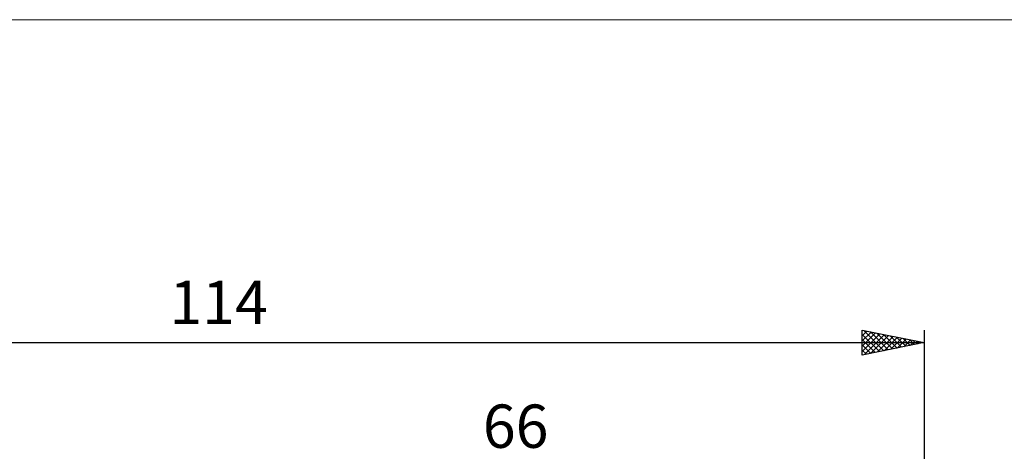
# Model space of a CAD drawing. Units: millimetres. Extents: x -88 to 119, y -67 to 67.
# Drawn here: x -7 to 72, y 32 to 67 of the extents above; entities that cross this region are included whole.
import ezdxf
from ezdxf.enums import TextEntityAlignment as Align

# ---------------------------------------------------------------- set-up
doc = ezdxf.new("R2010")
doc.units = ezdxf.units.MM
doc.header["$LTSCALE"] = 7.9
for name, color, linetype in [('2', 7, 'CONTINUOUS'), ('INFTOTAL', 9, 'CONTINUOUS'), ('SK2', 7, 'CONTINUOUS')]:
    doc.layers.add(name, color=color, linetype=linetype)
doc.styles.get("Standard").update_dxf_attribs({"font": 'Monospac821 BT'})

msp = doc.modelspace()

# ---------------------------------------------------------------- linework, layer by layer
at = {"layer": 'INFTOTAL', "color": 9, "linetype": 'CONTINUOUS', "lineweight": 18}
msp.add_line((118.8, 67.1), (-88, 67.1), dxfattribs=at)
at = {"layer": 'SK2', "color": 7, "linetype": 'CONTINUOUS', "lineweight": 25}
for p, q in [((61, 40), (61, 42)), ((61, 42), (66, 41)), ((61, 41.988), (61.01, 41.998)), ((61, 41.564), (61.364, 41.927)), ((61, 41.14), (61.717, 41.857)), ((61, 40.715), (62.071, 41.786)), ((61, 40.291), (62.424, 41.715)), ((61, 41.672), (62.393, 40.279)), ((61.12, 41.976), (62.747, 40.349)), ((61.167, 40.033), (62.778, 41.644)), ((61.651, 41.87), (63.1, 40.42)), ((61.697, 40.139), (63.131, 41.574)), ((62.181, 41.764), (63.454, 40.491)), ((62.227, 40.245), (63.485, 41.503)), ((62.711, 41.658), (63.807, 40.561)), ((62.758, 40.352), (63.838, 41.432)), ((63.242, 41.552), (64.161, 40.632)), ((63.772, 41.446), (64.515, 40.703)), ((66, 42), (66, 9)), ((-48, 41), (66, 41)), ((61, 41.248), (62.04, 40.208)), ((66, 41), (61, 40)), ((61, 40.823), (61.686, 40.137)), ((63.288, 40.458), (64.192, 41.362)), ((63.818, 40.564), (64.546, 41.291)), ((64.302, 41.34), (64.868, 40.774)), ((64.349, 40.67), (64.899, 41.22)), ((64.833, 41.233), (65.222, 40.844)), ((64.879, 40.776), (65.253, 41.149)), ((65.363, 41.127), (65.575, 40.915)), ((65.409, 40.882), (65.606, 41.079)), ((65.893, 41.021), (65.929, 40.986)), ((65.94, 40.988), (65.96, 41.008)), ((61, 40.399), (61.333, 40.067))]:
    msp.add_line(p, q, dxfattribs=at)

# ---------------------------------------------------------------- texts
at = {"layer": '2', "color": 7, "linetype": 'CONTINUOUS', "lineweight": 25}
msp.add_text('66', height=3.5, dxfattribs=at).set_placement((33, 32.5), align=Align.CENTER)
at = {"layer": 'SK2', "color": 7, "linetype": 'CONTINUOUS', "lineweight": 25}
msp.add_text('114', height=3.5, dxfattribs=at).set_placement((9, 42.5), align=Align.CENTER)

doc.saveas('drawing.dxf')
